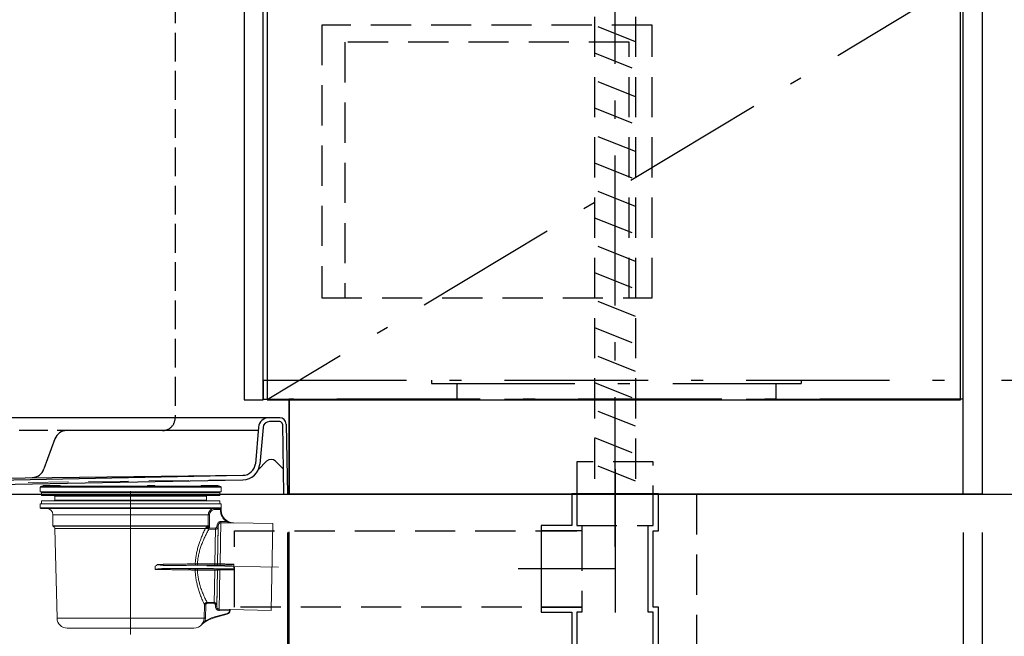
# Model space of a CAD drawing. Units: millimetres. Extents: x 131 to 6060, y -222 to 4490.
# Drawn here: x 2063 to 2835, y 681 to 1165 of the extents above; entities that cross this region are included whole.
import ezdxf

# ---------------------------------------------------------------- set-up
doc = ezdxf.new("R2010")
doc.units = ezdxf.units.MM
doc.header["$LTSCALE"] = 3.75
for name, pattern in [('DASHDOT', [50.5, 30, -9, 2.5, -9]), ('DOT', [8, 6, -2]), ('HIDDEN', [12.6, 8.4, -4.2])]:
    doc.linetypes.add(name, pattern=pattern)
doc.layers.get('0').update_dxf_attribs({"lineweight": 9})
for name, color, linetype, lineweight in [('FP', 94, 'Continuous', 9), ('GA', 134, 'Continuous', 9), ('NS', 6, 'Continuous', 9), ('チーズ', 7, 'Continuous', 9), ('トラップ', 7, 'Continuous', 9), ('メイン', 7, 'Continuous', 9), ('排水管', 7, 'Continuous', 9), ('洗濯機パン', 4, 'Continuous', 9), ('食器側板', 250, 'Continuous', 9), ('食器棚板', 171, 'Continuous', 9), ('ＫＫ', 251, 'Continuous', 9), ('ＳＫ', 54, 'Continuous', 9), ('ＴＢ', 212, 'Continuous', 9)]:
    doc.layers.add(name, color=color, linetype=linetype, lineweight=lineweight)
doc.styles.get("Standard").update_dxf_attribs({"font": 'txt', "bigfont": 'bigfont'})
doc.styles.add('ＭＳ ゴシック', font='txt')
doc.dimstyles.get("Standard").update_dxf_attribs({"dimtxt": 0.18, "dimasz": 0.18, "dimexe": 0.18, "dimexo": 0.0625, "dimgap": 0.09, "dimtad": 0, "dimtih": 1, "dimtoh": 1, "dimdec": 4, "dimzin": 0, "dimdsep": 46, "dimtxsty": 'Standard', "dimcen": 0.09, "dimadec": 0, "dimazin": 0, "dimtfac": 1, "dimtdec": 4, "dimtofl": 0, "dimtmove": 0, "dimatfit": 3, "dimfxl": 1, "dimtolj": 1, "dimtzin": 0, "dimarcsym": 0})

# ---------------------------------------------------------------- blocks, each defined once
blk = doc.blocks.new('_DOT')
at = {"color": 0}
blk.add_line((-0.5, 0), (-1, 0), dxfattribs=at)
at = {"color": 0, "const_width": 0.5}
blk.add_lwpolyline([(-0.25, 0, 1), (0.25, 0, 1)], format="xyb", close=True, dxfattribs=at)
blk = doc.blocks.new('Dim4')
at = {"layer": 'ＴＢ', "color": 212, "linetype": 'Continuous', "lineweight": 30}
for p, q in [((2832.52, 1642.73), (3091.15, 1642.73)), ((3061.15, 1642.73), (3061.15, 792.73)), ((2847.52, 792.73), (3091.15, 792.73))]:
    blk.add_line(p, q, dxfattribs=at)
at = {"layer": 'ＴＢ', "color": 212, "linetype": 'Continuous', "lineweight": 30, "xscale": 9, "yscale": 9, "zscale": 9}
for p, rotation in [((3061.15, 1642.73), 89.99999999999959), ((3061.15, 792.73), 269.9999999999998)]:
    blk.add_blockref('_DOT', p, dxfattribs=dict(at, rotation=rotation))
at = {"layer": 'ＴＢ', "color": 212, "linetype": 'Continuous', "lineweight": 9, "insert": (3061.15, 1217.73), "char_height": 60, "width": 771.4286, "attachment_point": 8, "rotation": 90, "style": 'ＭＳ ゴシック'}
blk.add_mtext('850', dxfattribs=at)
blk = doc.blocks.new('Dim6')
at = {"layer": '食器側板', "color": 250, "linetype": 'Continuous', "lineweight": 30}
for p, q in [((2931.15, 912.23), (2931.15, 762.73)), ((2832.52, 882.23), (2961.15, 882.23)), ((2847.52, 792.73), (2961.15, 792.73))]:
    blk.add_line(p, q, dxfattribs=at)
at = {"layer": '食器側板', "color": 250, "linetype": 'Continuous', "lineweight": 30, "xscale": 9, "yscale": 9, "zscale": 9}
for p, rotation in [((2931.15, 882.23), 269.9999999999998), ((2931.15, 792.73), 89.99999999999949)]:
    blk.add_blockref('_DOT', p, dxfattribs=dict(at, rotation=rotation))
at = {"layer": '食器側板', "color": 250, "linetype": 'Continuous', "lineweight": 9, "insert": (2931.15, 837.48), "char_height": 60, "width": 485.7143, "attachment_point": 8, "rotation": 90, "style": 'ＭＳ ゴシック'}
blk.add_mtext('90', dxfattribs=at)
blk = doc.blocks.new('Dim7')
at = {"layer": '食器側板', "color": 250, "linetype": 'Continuous', "lineweight": 30}
for p, q in [((2832.52, 1478.73), (2961.15, 1478.73)), ((2931.15, 1478.73), (2931.15, 882.23)), ((2832.52, 882.23), (2961.15, 882.23))]:
    blk.add_line(p, q, dxfattribs=at)
at = {"layer": '食器側板', "color": 250, "linetype": 'Continuous', "lineweight": 30, "xscale": 9, "yscale": 9, "zscale": 9}
for p, rotation in [((2931.15, 1478.73), 89.99999999999959), ((2931.15, 882.23), 269.9999999999998)]:
    blk.add_blockref('_DOT', p, dxfattribs=dict(at, rotation=rotation))
at = {"layer": '食器側板', "color": 250, "linetype": 'Continuous', "lineweight": 9, "insert": (2931.15, 1180.48), "char_height": 60, "width": 771.4286, "attachment_point": 8, "rotation": 90, "style": 'ＭＳ ゴシック'}
blk.add_mtext('596', dxfattribs=at)
blk = doc.blocks.new('Dim22')
at = {"layer": 'メイン', "color": 7, "linetype": 'Continuous', "lineweight": 30}
for p, q in [((2802.52, 762.73), (2802.52, 530)), ((2817.52, 762.73), (2817.52, 530)), ((2891.15, 560), (2772.52, 560))]:
    blk.add_line(p, q, dxfattribs=at)
at = {"layer": 'メイン', "color": 7, "linetype": 'Continuous', "lineweight": 30, "xscale": 9, "yscale": 9, "zscale": 9}
for p, rotation in [((2802.52, 560), 359.9999999999996), ((2817.52, 560), 179.9999999999998)]:
    blk.add_blockref('_DOT', p, dxfattribs=dict(at, rotation=rotation))
at = {"layer": 'メイン', "color": 7, "linetype": 'Continuous', "lineweight": 9, "insert": (2831.15, 560), "char_height": 60, "width": 442.8571, "attachment_point": 7, "style": 'ＭＳ ゴシック'}
blk.add_mtext('15', dxfattribs=at)
blk = doc.blocks.new('Dim30')
at = {"layer": 'メイン', "color": 7, "linetype": 'Continuous', "lineweight": 30}
for p, q in [((2273.52, 763.23), (2273.52, 530)), ((2802.52, 762.73), (2802.52, 530)), ((2802.52, 560), (2273.52, 560))]:
    blk.add_line(p, q, dxfattribs=at)
at = {"layer": 'メイン', "color": 7, "linetype": 'Continuous', "lineweight": 30, "xscale": 9, "yscale": 9, "zscale": 9}
for p, rotation in [((2273.52, 560), 179.9999999999998), ((2802.52, 560), 359.9999999999997)]:
    blk.add_blockref('_DOT', p, dxfattribs=dict(at, rotation=rotation))
at = {"layer": 'メイン', "color": 7, "linetype": 'Continuous', "lineweight": 9, "insert": (2538.02, 560), "char_height": 60, "width": 757.1429, "attachment_point": 8, "style": 'ＭＳ ゴシック'}
blk.add_mtext('529', dxfattribs=at)
blk = doc.blocks.new('Dim31')
at = {"layer": '洗濯機パン', "color": 4, "linetype": 'Continuous', "lineweight": 30}
for p, q in [((1632.52, 762.73), (1632.52, 530)), ((2272.52, 762.73), (2272.52, 530)), ((1632.52, 560), (2272.52, 560))]:
    blk.add_line(p, q, dxfattribs=at)
at = {"layer": '洗濯機パン', "color": 4, "linetype": 'Continuous', "lineweight": 30, "xscale": 9, "yscale": 9, "zscale": 9}
for p, rotation in [((1632.52, 560), 179.9999999999998), ((2272.52, 560), 359.9999999999997)]:
    blk.add_blockref('_DOT', p, dxfattribs=dict(at, rotation=rotation))
at = {"layer": '洗濯機パン', "color": 4, "linetype": 'Continuous', "lineweight": 9, "insert": (1952.52, 560), "char_height": 60, "width": 757.1429, "attachment_point": 8, "style": 'ＭＳ ゴシック'}
blk.add_mtext('640', dxfattribs=at)
blk = doc.blocks.new('Dim34')
at = {"layer": 'メイン', "color": 7, "linetype": 'Continuous', "lineweight": 30}
for p, q in [((2272.52, 762.73), (2272.52, 530)), ((2273.52, 763.23), (2273.52, 530)), ((2242.52, 560), (2303.52, 560))]:
    blk.add_line(p, q, dxfattribs=at)
at = {"layer": 'メイン', "color": 7, "linetype": 'Continuous', "lineweight": 30, "xscale": 9, "yscale": 9, "zscale": 9}
for p, rotation in [((2272.52, 560), 359.9999999999996), ((2273.52, 560), 179.9999999999998)]:
    blk.add_blockref('_DOT', p, dxfattribs=dict(at, rotation=rotation))
at = {"layer": 'メイン', "color": 7, "linetype": 'Continuous', "lineweight": 9, "insert": (2285.15, 520), "char_height": 60, "width": 71.4286, "attachment_point": 3, "style": 'ＭＳ ゴシック'}
blk.add_mtext('1', dxfattribs=at)
blk = doc.blocks.new('Dim45')
at = {"layer": '食器側板', "color": 250, "linetype": 'Continuous', "lineweight": 30}
for p, q in [((1617.52, 762.73), (1617.52, 380)), ((2817.52, 762.73), (2817.52, 380)), ((2817.52, 410), (1617.52, 410))]:
    blk.add_line(p, q, dxfattribs=at)
at = {"layer": '食器側板', "color": 250, "linetype": 'Continuous', "lineweight": 30, "xscale": 9, "yscale": 9, "zscale": 9}
for p, rotation in [((1617.52, 410), 179.9999999999998), ((2817.52, 410), 359.9999999999997)]:
    blk.add_blockref('_DOT', p, dxfattribs=dict(at, rotation=rotation))
at = {"layer": '食器側板', "color": 250, "linetype": 'Continuous', "lineweight": 9, "insert": (2217.52, 410), "char_height": 60, "width": 1014.2857, "attachment_point": 8, "style": 'ＭＳ ゴシック'}
blk.add_mtext('1200', dxfattribs=at)
blk = doc.blocks.new('*G93')
at = {"layer": 'FP', "color": 94, "linetype": 'HIDDEN', "lineweight": 30}
for p, q in [((2558.52, 1160.73), (2299.52, 1160.73)), ((2299.52, 1160.73), (2299.52, 946.73)), ((2558.52, 946.73), (2558.52, 1160.73)), ((2540.52, 1147.23), (2317.52, 1147.23)), ((2317.52, 1147.23), (2317.52, 946.73)), ((2540.52, 946.73), (2540.52, 1147.23)), ((2299.52, 946.73), (2558.52, 946.73))]:
    blk.add_line(p, q, dxfattribs=at)
blk = doc.blocks.new('*G97')
at = {"layer": 'メイン', "color": 7, "linetype": 'DOT', "lineweight": 30}
for p, q in [((1696.52, 1674.73), (2174.52, 1674.73)), ((1686.52, 852.73), (1686.52, 1664.73)), ((2184.52, 1664.73), (2184.52, 852.73)), ((2174.52, 842.73), (1696.52, 842.73))]:
    blk.add_line(p, q, dxfattribs=at)
for centre, start, end in [((1696.52, 1664.73), 90, 180), ((2174.52, 1664.73), 0, 90), ((1696.52, 852.73), 180, 270), ((2174.52, 852.73), 270, 0)]:
    blk.add_arc(centre, 10, start, end, dxfattribs=at)
blk = doc.blocks.new('*G64')
at = {"layer": '洗濯機パン', "color": 4, "linetype": 'DASHDOT', "lineweight": 9}
for p, q in [((1952.518, 885.247), (1952.518, 771.597)), ((1755.518, 867.585), (1755.518, 774.251))]:
    blk.add_line(p, q, dxfattribs=at)
at = {"layer": '洗濯機パン', "color": 4, "linetype": 'Continuous', "lineweight": 30}
for p, q in [((1638.479, 852.729), (1952.518, 852.729)), ((1638.479, 849.729), (1646.685, 849.729)), ((2266.557, 852.729), (1952.518, 852.729)), ((2266.557, 849.729), (2258.35, 849.729)), ((1633.479, 847.817), (1632.518, 792.729)), ((1636.479, 847.764), (1635.518, 792.729)), ((1651.666, 845.165), (1654.315, 814.893)), ((1655.157, 845.427), (1657.801, 815.198)), ((1655.393, 842.729), (1805.516, 842.729)), ((2249.643, 842.729), (2099.52, 842.729)), ((2249.879, 845.427), (2247.37, 816.749)), ((2253.369, 845.165), (2250.852, 816.394)), ((2268.557, 847.764), (2269.517, 792.729)), ((2271.556, 847.817), (2272.518, 792.729)), ((1814.913, 836.15), (1824.653, 809.388)), ((2090.123, 836.15), (2081.544, 812.579)), ((1641.74, 818.602), (1635.867, 812.729)), ((1654.683, 812.729), (1648.811, 818.602)), ((2249.731, 812.108), (2256.225, 818.602)), ((2263.296, 818.602), (2269.168, 812.729)), ((1681.105, 803.211), (1665.807, 806.263)), ((1827.518, 802.729), (2237.527, 807.621)), ((1830.46, 799.786), (2237.527, 807.621)), ((1832.979, 796.334), (2237.595, 804.122)), ((1678.409, 800.18), (1665.122, 802.83)), ((1680.018, 798.218), (1680.018, 792.729)), ((1682.234, 802.729), (1827.518, 802.729)), ((1683.518, 800.269), (1683.518, 793.729)), ((1827.518, 799.765), (1827.518, 793.729)), ((1686.518, 790.729), (1824.518, 790.729)), ((1696.018, 790.729), (1696.018, 787.729)), ((1815.018, 790.729), (1815.018, 787.729)), ((1831.018, 795.098), (1831.018, 792.729)), ((1685.018, 787.729), (1826.018, 787.729))]:
    blk.add_line(p, q, dxfattribs=at)
at = {"layer": '洗濯機パン', "color": 4, "linetype": 'HIDDEN', "lineweight": 9}
blk.add_line((1832.994, 799.295), (2237.569, 804.122), dxfattribs=at)
at = {"layer": '洗濯機パン', "color": 4, "linetype": 'HIDDEN', "lineweight": 30}
blk.add_line((1831.018, 797.295), (1831.018, 794.334), dxfattribs=at)
at = {"layer": '洗濯機パン', "color": 4, "linetype": 'Continuous', "lineweight": 30}
for centre, radius, start, end in [((1638.479, 847.729), 5, 90, 179), ((1638.479, 847.729), 2, 90, 179), ((1646.685, 844.729), 5, 5, 90), ((1647.187, 844.729), 8, 5, 90), ((2257.848, 844.729), 8, 90, 175), ((2258.35, 844.729), 5, 90, 175), ((2266.557, 847.729), 5, 1, 90), ((2266.557, 847.729), 2, 1, 90), ((2099.52, 832.729), 10, 90, 160), ((1645.275, 815.066), 5, 45, 135), ((2259.76, 815.066), 5, 45, 135), ((1667.763, 816.069), 13.5, 185, 258.717771), ((1667.763, 816.069), 10, 185, 258.717771), ((2072.147, 815.999), 10, 270.6, 340), ((2237.408, 817.621), 10, 270.683585, 355), ((2237.408, 817.621), 13.5, 270.683585, 355), ((1834.05, 812.808), 10, 200, 270.683585), ((1678.018, 798.218), 2, 0, 78.717771), ((1680.518, 800.269), 3, 0, 78.717771), ((1830.518, 799.765), 3, 90.683585, 180), ((1830.518, 796.787), 3, 91.102709, 180), ((1833.018, 794.334), 2, 91.102709, 180), ((1685.018, 792.729), 5, 180, 270), ((1686.518, 793.729), 3, 180, 270), ((1824.518, 793.729), 3, 270, 0), ((1826.018, 792.729), 5, 270, 0)]:
    blk.add_arc(centre, radius, start, end, dxfattribs=at)
at = {"layer": '洗濯機パン', "color": 4, "linetype": 'HIDDEN', "lineweight": 30}
blk.add_arc((1833.018, 797.295), 2, 90.683585, 180, dxfattribs=at)
at = {"layer": '洗濯機パン', "color": 4, "linetype": 'Continuous', "lineweight": 30}
dim = blk.add_linear_dim(base=(2272.518, 560), p1=(1632.518, 792.729), p2=(2272.518, 792.729), dimstyle='Standard', override={"dimscale": 1, "dimtxt": 60, "dimasz": 9, "dimexe": 30, "dimexo": 30, "dimgap": 0, "dimtad": 1, "dimtih": 0, "dimtoh": 0, "dimdec": 2, "dimzin": 8, "dimtxsty": 'ＭＳ ゴシック', "dimblk1": 'DOT', "dimblk2": 'DOT', "dimsah": 1, "dimse1": 0, "dimse2": 0, "dimtix": 0, "dimtofl": 1, "dimtmove": 1, "dimatfit": 2, "dimtzin": 8}, dxfattribs=at)
dim.commit()
dim.dimension.update_dxf_attribs({"geometry": 'Dim31', "text_midpoint": (1952.518, 560), "dimtype": 160, "text_rotation": 360})

msp = doc.modelspace()

# ---------------------------------------------------------------- linework, layer by layer
at = {"layer": 'GA', "color": 134, "linetype": 'Continuous', "lineweight": 30}
for p, q in [((2802.518, 792.729), (2802.518, 1618.729)), ((2817.518, 1618.729), (2817.518, 792.729)), ((2817.518, 792.729), (2802.518, 792.729))]:
    msp.add_line(p, q, dxfattribs=at)
at = {"layer": 'NS', "color": 6, "linetype": 'Continuous', "lineweight": 30}
for p, q in [((2238.518, 1745.729), (2238.518, 866.729)), ((2253.518, 866.729), (2253.518, 1745.729)), ((2238.518, 866.729), (2253.518, 866.729))]:
    msp.add_line(p, q, dxfattribs=at)
at = {"layer": 'チーズ', "color": 7, "linetype": 'DASHDOT', "lineweight": 30}
for p, q in [((2529.518, 812.477), (2529.518, 655.893)), ((2529.518, 734.185), (2453.518, 734.185))]:
    msp.add_line(p, q, dxfattribs=at)
at = {"layer": 'チーズ', "color": 7, "linetype": 'Continuous', "lineweight": 30}
for p, q in [((2563.518, 793.185), (2495.518, 793.185)), ((2495.518, 793.185), (2495.518, 768.185)), ((2499.518, 793.185), (2499.518, 768.185)), ((2559.518, 768.185), (2559.518, 793.185)), ((2563.518, 764.185), (2563.518, 793.185)), ((2495.518, 768.185), (2471.518, 768.185)), ((2471.518, 768.185), (2471.518, 700.185)), ((2499.518, 768.185), (2503.518, 768.185)), ((2503.518, 768.185), (2503.518, 764.185)), ((2555.518, 700.185), (2555.518, 768.185)), ((2555.518, 768.185), (2559.518, 768.185)), ((2503.518, 764.185), (2471.518, 764.185)), ((2495.518, 764.185), (2499.518, 764.185)), ((2559.518, 704.185), (2559.518, 764.185)), ((2559.518, 764.185), (2563.518, 764.185)), ((2471.518, 704.185), (2503.518, 704.185)), ((2499.518, 704.185), (2495.518, 704.185)), ((2503.518, 704.185), (2503.518, 700.185)), ((2563.518, 704.185), (2559.518, 704.185)), ((2563.518, 675.185), (2563.518, 704.185)), ((2471.518, 700.185), (2495.518, 700.185)), ((2495.518, 700.185), (2495.518, 675.185)), ((2503.518, 700.185), (2499.518, 700.185)), ((2499.518, 700.185), (2499.518, 675.185)), ((2559.518, 700.185), (2555.518, 700.185)), ((2559.518, 675.185), (2559.518, 700.185))]:
    msp.add_line(p, q, dxfattribs=at)
at = {"layer": 'トラップ', "color": 7, "linetype": 'DASHDOT', "lineweight": 9}
for p, q in [((2149.518, 682.729), (2149.518, 819.913)), ((2265.517, 735.633), (2209.315, 736.713))]:
    msp.add_line(p, q, dxfattribs=at)
at = {"layer": 'トラップ', "color": 7, "linetype": 'Continuous', "lineweight": 9}
for p, q in [((2078.579, 798.247), (2078.518, 794.729)), ((2078.579, 798.247), (2220.456, 798.247)), ((2078.579, 798.247), (2220.456, 798.247)), ((2210.303, 799.229), (2079.518, 799.229)), ((2080.95, 799.729), (2094.146, 799.729)), ((2080.95, 799.729), (2080.95, 799.229)), ((2081.737, 799.729), (2081.737, 799.229)), ((2093.933, 799.729), (2093.933, 799.229)), ((2094.146, 799.729), (2094.146, 799.229)), ((2162.777, 799.229), (2162.865, 799.729)), ((2162.865, 799.729), (2168.553, 799.729)), ((2162.9, 799.229), (2162.966, 799.729)), ((2167.764, 799.229), (2167.83, 799.729)), ((2168.641, 799.229), (2168.553, 799.729)), ((2204.889, 799.729), (2218.085, 799.729)), ((2204.89, 799.229), (2204.89, 799.729)), ((2205.103, 799.229), (2205.103, 799.729)), ((2219.457, 799.229), (2210.455, 799.229)), ((2217.298, 799.229), (2217.298, 799.729)), ((2218.085, 799.229), (2218.085, 799.729)), ((2220.456, 798.247), (2220.518, 794.729)), ((2220.518, 794.729), (2078.518, 794.729)), ((2079.518, 791.729), (2079.518, 794.729)), ((2079.518, 794.229), (2219.518, 794.229)), ((2079.518, 791.729), (2219.518, 791.729)), ((2090.018, 791.229), (2209.018, 791.229)), ((2090.018, 788.229), (2090.018, 791.229)), ((2090.018, 788.229), (2209.018, 788.229)), ((2209.018, 788.229), (2209.018, 791.229)), ((2219.518, 791.729), (2219.518, 794.729)), ((2220.518, 785.229), (2078.518, 785.229)), ((2078.518, 785.229), (2078.518, 782.229)), ((2220.473, 782.229), (2078.518, 782.229)), ((2219.973, 781.729), (2079.019, 781.729)), ((2079.518, 787.729), (2219.518, 787.729)), ((2079.518, 785.229), (2079.518, 787.729)), ((2215.47, 781.729), (2215.47, 780.729)), ((2215.47, 780.729), (2220.518, 780.729)), ((2219.518, 785.229), (2219.518, 787.729)), ((2220.018, 780.729), (2220.011, 781.396)), ((2220.018, 780.302), (2220.018, 780.729)), ((2220.018, 780.302), (2220.518, 780.302)), ((2220.518, 780.297), (2220.518, 785.229)), ((2220.775, 778.06), (2220.518, 780.309)), ((2088.518, 776.729), (2211.467, 776.729)), ((2088.518, 776.729), (2088.518, 768.093)), ((2210.468, 776.729), (2210.468, 768.093)), ((2211.467, 776.729), (2211.467, 766.618)), ((2221.532, 775.926), (2220.775, 778.06)), ((2222.749, 774.017), (2221.532, 775.926)), ((2224.365, 772.431), (2222.749, 774.017)), ((2226.296, 771.248), (2224.365, 772.431)), ((2088.518, 768.093), (2210.468, 768.093)), ((2088.827, 767.63), (2210.157, 767.63)), ((2090.065, 765.831), (2208.153, 765.831)), ((2090.065, 765.831), (2091.823, 695.529)), ((2210.338, 766.596), (2209.721, 765.814)), ((2210.338, 766.596), (2209.758, 767.41)), ((2210.936, 766.382), (2210.917, 765.386)), ((2216.179, 765.285), (2210.917, 765.386)), ((2216.198, 766.281), (2210.936, 766.382)), ((2215.658, 738.158), (2216.198, 766.281)), ((2217.215, 767.212), (2218.212, 767.141)), ((2217.316, 768.625), (2218.313, 768.553)), ((2217.656, 738.174), (2218.212, 767.141)), ((2218.313, 768.553), (2217.73, 738.15)), ((2220.366, 771.417), (2219.726, 738.076)), ((2230.326, 770.229), (2220.347, 770.42)), ((2225.063, 771.327), (2220.366, 771.417)), ((2225.063, 771.327), (2225.323, 771.754)), ((2261.171, 769.723), (2230.326, 770.315)), ((2230.326, 770.315), (2230.326, 770.229)), ((2259.865, 701.736), (2261.171, 769.723)), ((2168.805, 733.738), (2168.805, 736.497)), ((2179.179, 736.827), (2227.82, 737.122)), ((2201.915, 737.213), (2201.914, 738.167)), ((2215.659, 737.213), (2215.658, 738.158)), ((2219.727, 737.122), (2219.726, 738.076)), ((2230.518, 733.421), (2230.518, 736.305)), ((2215.058, 706.902), (2215.566, 733.357)), ((2217.038, 705.965), (2217.562, 733.248)), ((2217.636, 733.273), (2217.084, 704.55)), ((2219.026, 701.609), (2219.637, 733.427)), ((2207.16, 695.529), (2207.424, 706.06)), ((2208.423, 706.035), (2207.424, 706.06)), ((2208.159, 695.504), (2208.423, 706.035)), ((2209.439, 707.01), (2209.458, 708.006)), ((2209.439, 707.01), (2215.058, 706.902)), ((2209.458, 708.006), (2215.077, 707.898)), ((2216.038, 705.932), (2217.038, 705.965)), ((2216.085, 704.517), (2217.084, 704.55)), ((2091.823, 695.529), (2207.16, 695.529)), ((2208.159, 695.504), (2207.16, 695.529)), ((2216.381, 696.89), (2225.165, 699.243)), ((2216.381, 696.89), (2216.51, 696.407)), ((2216.51, 696.407), (2225.294, 698.76)), ((2219.026, 701.609), (2227.01, 701.456)), ((2219.045, 702.606), (2227.008, 702.453)), ((2225.165, 699.243), (2225.294, 698.76)), ((2227.01, 701.456), (2227.508, 701.415)), ((2227.518, 702.382), (2227.518, 701.658)), ((2259.865, 701.736), (2227.518, 702.357)), ((2099.82, 687.729), (2199.215, 687.729)), ((2207.76, 693.071), (2208.031, 692.651))]:
    msp.add_line(p, q, dxfattribs=at)
at = {"layer": 'トラップ', "color": 7, "linetype": 'HIDDEN', "lineweight": 30}
msp.add_line((2593.518, 792.729), (2593.518, 672.729), dxfattribs=at)
at = {"layer": 'トラップ', "color": 7, "linetype": 'Continuous', "lineweight": 9}
for points in [[(2215.47, 781.729), (2214.759, 781.679), (2213.939, 781.489), (2213.081, 781.122), (2212.269, 780.571), (2211.574, 779.864), (2211.043, 779.056), (2210.694, 778.216), (2210.516, 777.419), (2210.468, 776.729)], [(2215.47, 780.729), (2214.901, 780.689), (2214.245, 780.537), (2213.559, 780.244), (2212.909, 779.803), (2212.352, 779.237), (2211.927, 778.591), (2211.648, 777.918), (2211.506, 777.281), (2211.467, 776.729)], [(2219.973, 781.729), (2220.223, 781.796), (2220.406, 781.979), (2220.473, 782.229)], [(2220.011, 781.396), (2220, 781.517), (2219.995, 781.613), (2219.988, 781.68), (2219.973, 781.729)], [(2220.018, 781.396), (2220.255, 781.438), (2220.445, 781.56)], [(2225.063, 771.327), (2224.486, 771.705), (2223.935, 772.12), (2223.411, 772.57), (2222.9, 773.073), (2222.425, 773.61), (2221.987, 774.178), (2221.586, 774.781), (2221.226, 775.41), (2220.911, 776.063), (2220.641, 776.738), (2220.418, 777.431), (2220.243, 778.138), (2220.118, 778.854), (2220.043, 779.577), (2220.018, 780.302)], [(2220.445, 781.56), (2220.496, 781.639), (2220.518, 781.729)], [(2220.504, 781.729), (2220.5, 781.911), (2220.495, 782.055), (2220.488, 782.156), (2220.481, 782.212), (2220.473, 782.229)], [(2225.323, 771.754), (2224.508, 772.307), (2223.75, 772.938), (2223.264, 773.417), (2222.811, 773.928), (2222.395, 774.468), (2222.012, 775.042), (2221.67, 775.641), (2221.37, 776.261), (2221.112, 776.904), (2220.9, 777.563), (2220.733, 778.236), (2220.614, 778.918), (2220.542, 779.606), (2220.518, 780.297)], [(2208.153, 765.831), (2207.722, 764.947), (2207.298, 764.059), (2206.921, 763.253), (2206.552, 762.443), (2206.19, 761.63), (2205.858, 760.865), (2205.532, 760.097), (2205.214, 759.327), (2204.902, 758.553), (2204.552, 757.655), (2204.212, 756.753), (2203.883, 755.847), (2203.564, 754.937), (2203.298, 754.146), (2203.041, 753.352), (2202.793, 752.556), (2202.555, 751.756), (2202.326, 750.954), (2202.1, 750.123), (2201.885, 749.29), (2201.681, 748.453), (2201.489, 747.614), (2201.308, 746.772), (2201.138, 745.925), (2200.981, 745.074), (2200.836, 744.222), (2200.703, 743.368), (2200.584, 742.511), (2200.478, 741.657), (2200.386, 740.802), (2200.306, 739.945), (2200.24, 739.088), (2200.188, 738.229)], [(2210.917, 765.386), (2210.529, 764.693), (2210.152, 764.008), (2209.779, 763.32), (2209.413, 762.629), (2209.052, 761.936), (2208.697, 761.24), (2208.35, 760.544), (2208.009, 759.844), (2207.674, 759.142), (2207.346, 758.436), (2206.957, 757.576), (2206.579, 756.711), (2206.211, 755.842), (2205.855, 754.968), (2205.549, 754.187), (2205.252, 753.403), (2204.965, 752.614), (2204.689, 751.822), (2204.423, 751.027), (2204.158, 750.194), (2203.906, 749.357), (2203.666, 748.516), (2203.439, 747.671), (2203.226, 746.824), (2203.026, 745.968), (2202.84, 745.109), (2202.669, 744.246), (2202.513, 743.381), (2202.373, 742.514), (2202.249, 741.648), (2202.141, 740.78), (2202.049, 739.91), (2201.973, 739.039), (2201.914, 738.167)], [(2208.153, 765.831), (2208.461, 766.318), (2208.786, 766.691), (2209.093, 766.969), (2209.363, 767.171), (2209.586, 767.314), (2209.758, 767.41)], [(2208.153, 765.831), (2208.459, 765.839), (2208.777, 765.838), (2209.075, 765.833), (2209.337, 765.826), (2209.554, 765.819), (2209.721, 765.814)], [(2209.721, 765.814), (2209.479, 766.094), (2209.355, 766.442), (2209.366, 766.813), (2209.509, 767.151), (2209.758, 767.41)], [(2210.917, 765.385), (2210.497, 765.439), (2210.091, 765.583), (2209.721, 765.814)], [(2209.758, 767.41), (2209.955, 767.534), (2210.157, 767.63)], [(2210.467, 768.093), (2210.429, 767.901), (2210.32, 767.739), (2210.158, 767.631)], [(2210.158, 767.631), (2210.192, 767.612), (2210.294, 767.554), (2210.467, 767.452), (2210.704, 767.3), (2210.982, 767.098), (2211.249, 766.865), (2211.467, 766.618)], [(2210.339, 766.595), (2210.522, 766.699), (2210.71, 766.759), (2210.892, 766.781), (2211.061, 766.771), (2211.215, 766.736), (2211.35, 766.683), (2211.467, 766.618)], [(2210.936, 766.382), (2210.725, 766.408), (2210.523, 766.48), (2210.339, 766.595)], [(2210.468, 768.092), (2210.504, 768.056), (2210.597, 767.959), (2210.748, 767.792), (2210.944, 767.551), (2211.155, 767.248), (2211.337, 766.924), (2211.467, 766.618)], [(2218.212, 767.141), (2218.079, 766.552), (2217.774, 766.028), (2217.323, 765.617), (2216.77, 765.362), (2216.179, 765.285)], [(2217.215, 767.212), (2217.149, 766.919), (2216.997, 766.655), (2216.771, 766.449), (2216.495, 766.32), (2216.198, 766.281)], [(2217.316, 768.625), (2217.265, 767.918), (2217.215, 767.212)], [(2220.366, 771.417), (2219.969, 771.399), (2219.54, 771.318), (2219.084, 771.156), (2218.626, 770.901), (2218.201, 770.551), (2217.838, 770.117), (2217.563, 769.623), (2217.392, 769.117), (2217.316, 768.625)], [(2218.313, 768.553), (2218.263, 767.847), (2218.212, 767.141)], [(2220.347, 770.42), (2220.082, 770.408), (2219.796, 770.353), (2219.492, 770.245), (2219.187, 770.075), (2218.904, 769.841), (2218.662, 769.551), (2218.478, 769.221), (2218.364, 768.882), (2218.313, 768.553)], [(2230.326, 770.229), (2229.339, 770.294), (2228.442, 770.406), (2227.631, 770.551), (2226.894, 770.722), (2226.222, 770.912), (2225.612, 771.116), (2225.063, 771.327)], [(2230.326, 770.228), (2229.5, 770.3), (2228.739, 770.424), (2228.042, 770.588), (2227.403, 770.783), (2226.815, 771.003), (2226.273, 771.242), (2225.775, 771.494), (2225.323, 771.754)], [(2230.326, 770.315), (2228.443, 770.531), (2226.296, 771.248)], [(2168.805, 736.497), (2169.278, 736.583), (2169.755, 736.842), (2170.211, 737.252), (2170.641, 737.784)], [(2168.805, 734.079), (2169.487, 734.087), (2170.169, 734.114), (2170.85, 734.155), (2171.622, 734.213), (2172.394, 734.278), (2173.165, 734.346), (2174.034, 734.42), (2174.903, 734.487), (2175.773, 734.547), (2176.724, 734.598), (2177.675, 734.63), (2178.627, 734.638)], [(2200.151, 733.279), (2199.217, 733.306), (2198.282, 733.332), (2197.348, 733.356), (2196.414, 733.379), (2195.48, 733.4), (2194.548, 733.421), (2193.617, 733.44), (2192.686, 733.459), (2191.755, 733.476), (2190.823, 733.493), (2189.892, 733.509), (2188.978, 733.524), (2188.065, 733.539), (2187.151, 733.553), (2186.238, 733.566), (2185.324, 733.579), (2184.41, 733.591), (2183.497, 733.603), (2182.612, 733.614), (2181.728, 733.624), (2180.843, 733.635), (2179.959, 733.644), (2179.074, 733.654), (2178.19, 733.663), (2177.305, 733.671), (2176.421, 733.68), (2175.469, 733.688), (2174.517, 733.696), (2173.565, 733.704), (2172.613, 733.712), (2171.661, 733.719), (2170.709, 733.726), (2169.757, 733.732), (2168.805, 733.738)], [(2179.179, 736.827), (2178.525, 736.831), (2177.928, 736.846), (2177.384, 736.869), (2176.888, 736.896), (2176.436, 736.926), (2176.024, 736.956), (2175.646, 736.987), (2175.298, 737.018), (2174.976, 737.049), (2174.675, 737.079), (2174.391, 737.109), (2174.122, 737.138), (2173.868, 737.167), (2173.629, 737.195), (2173.404, 737.222), (2173.193, 737.248), (2172.995, 737.274), (2172.811, 737.298), (2172.64, 737.321), (2172.48, 737.343), (2172.333, 737.364), (2172.196, 737.384), (2172.07, 737.402), (2171.954, 737.42), (2171.848, 737.437), (2171.751, 737.452), (2171.663, 737.467), (2171.583, 737.48), (2171.511, 737.493), (2171.445, 737.504), (2171.387, 737.515), (2171.335, 737.524), (2171.289, 737.533), (2171.248, 737.541), (2171.213, 737.548), (2171.181, 737.554), (2171.154, 737.56), (2171.13, 737.565), (2171.11, 737.569), (2171.092, 737.573), (2171.076, 737.577), (2171.05, 737.583), (2171.026, 737.588), (2171.003, 737.594), (2170.975, 737.6), (2170.959, 737.604), (2170.94, 737.609), (2170.919, 737.615), (2170.894, 737.621), (2170.866, 737.629), (2170.834, 737.639), (2170.797, 737.651), (2170.756, 737.665), (2170.716, 737.682), (2170.68, 737.701), (2170.65, 737.724), (2170.633, 737.753), (2170.641, 737.784)], [(2170.641, 737.784), (2171.536, 737.79), (2172.431, 737.797), (2173.326, 737.804), (2174.221, 737.811), (2175.116, 737.818), (2176.011, 737.826), (2176.906, 737.835), (2177.801, 737.843), (2178.751, 737.853), (2179.701, 737.862), (2180.651, 737.873), (2181.6, 737.883), (2182.55, 737.895), (2183.5, 737.906), (2184.45, 737.919), (2185.309, 737.93), (2186.169, 737.942), (2187.028, 737.954), (2187.888, 737.967), (2188.748, 737.981), (2189.607, 737.995), (2190.467, 738.009), (2191.346, 738.025), (2192.226, 738.041), (2193.105, 738.058), (2193.985, 738.075), (2194.864, 738.094), (2195.743, 738.113), (2196.632, 738.134), (2197.521, 738.156), (2198.41, 738.179), (2199.299, 738.203), (2200.188, 738.229)], [(2201.014, 734.254), (2200.125, 734.279), (2199.236, 734.304), (2198.347, 734.326), (2197.458, 734.348), (2196.569, 734.368), (2195.69, 734.388), (2194.811, 734.406), (2193.931, 734.424), (2193.052, 734.44), (2192.173, 734.456), (2191.293, 734.472), (2190.434, 734.486), (2189.575, 734.5), (2188.715, 734.514), (2187.856, 734.527), (2186.996, 734.539), (2186.137, 734.551), (2185.277, 734.562), (2184.327, 734.575), (2183.376, 734.586), (2182.426, 734.597), (2181.475, 734.608), (2180.525, 734.619), (2179.574, 734.629), (2178.623, 734.638)], [(2178.627, 734.638), (2179.704, 734.631), (2180.782, 734.625), (2181.86, 734.618), (2182.938, 734.612), (2184.016, 734.605), (2185.094, 734.599), (2186.172, 734.592), (2187.25, 734.585), (2188.327, 734.579), (2189.405, 734.572), (2190.483, 734.566), (2191.561, 734.559), (2192.639, 734.553), (2193.717, 734.546), (2194.795, 734.539), (2195.893, 734.533), (2196.992, 734.526), (2198.091, 734.519), (2199.189, 734.513), (2200.288, 734.506), (2201.387, 734.499), (2202.486, 734.492), (2203.584, 734.486), (2204.683, 734.479), (2205.782, 734.472), (2206.88, 734.466), (2207.979, 734.459), (2209.078, 734.452), (2210.176, 734.446), (2211.275, 734.439), (2212.394, 734.432), (2213.514, 734.425), (2214.633, 734.418), (2215.753, 734.412), (2216.872, 734.405), (2217.992, 734.398), (2219.111, 734.391), (2220.231, 734.384), (2221.35, 734.377), (2222.469, 734.371), (2223.589, 734.364), (2224.708, 734.357), (2225.828, 734.35), (2226.947, 734.343), (2228.067, 734.336)], [(2179.176, 736.827), (2180.102, 736.836), (2181.029, 736.846), (2181.955, 736.857), (2182.882, 736.867), (2183.808, 736.878), (2184.735, 736.89), (2185.661, 736.902), (2186.639, 736.915), (2187.617, 736.929), (2188.596, 736.943), (2189.574, 736.958), (2190.552, 736.974), (2191.53, 736.991), (2192.39, 737.006), (2193.249, 737.022), (2194.109, 737.038), (2194.969, 737.055), (2195.828, 737.073), (2196.688, 737.092), (2197.56, 737.112), (2198.433, 737.133), (2199.305, 737.155), (2200.177, 737.179), (2201.05, 737.204)], [(2201.014, 734.254), (2200.69, 734.177), (2200.413, 733.967), (2200.224, 733.652), (2200.151, 733.279)], [(2200.188, 738.229), (2200.51, 738.215), (2200.929, 738.199), (2201.41, 738.182), (2201.914, 738.167)], [(2201.05, 737.204), (2200.717, 737.285), (2200.435, 737.509), (2200.249, 737.841), (2200.188, 738.229)], [(2201.884, 734.245), (2201.64, 734.245), (2201.398, 734.247), (2201.181, 734.25), (2201.014, 734.254)], [(2201.05, 737.204), (2201.211, 737.208), (2201.421, 737.21), (2201.663, 737.212), (2201.915, 737.213)], [(2201.884, 734.245), (2201.885, 734.125), (2201.886, 733.809), (2201.886, 733.366)], [(2215.564, 734.245), (2214.652, 734.245), (2213.739, 734.245), (2212.827, 734.245), (2211.915, 734.245), (2211.002, 734.245), (2210.09, 734.245), (2209.178, 734.245), (2208.266, 734.245), (2207.354, 734.245), (2206.442, 734.245), (2205.53, 734.245), (2204.619, 734.245), (2203.707, 734.245), (2202.795, 734.245), (2201.884, 734.245)], [(2201.914, 738.167), (2202.831, 738.166), (2203.747, 738.166), (2204.663, 738.165), (2205.58, 738.165), (2206.496, 738.164), (2207.412, 738.164), (2208.328, 738.163), (2209.245, 738.162), (2210.161, 738.162), (2211.077, 738.161), (2211.993, 738.161), (2212.91, 738.16), (2213.826, 738.16), (2214.742, 738.159), (2215.658, 738.158)], [(2201.915, 737.213), (2202.831, 737.213), (2203.748, 737.213), (2204.664, 737.213), (2205.581, 737.213), (2206.497, 737.213), (2207.413, 737.213), (2208.329, 737.213), (2209.246, 737.213), (2210.162, 737.213), (2211.078, 737.213), (2211.994, 737.213), (2212.911, 737.213), (2213.827, 737.213), (2214.743, 737.213), (2215.659, 737.213)], [(2216.563, 734.262), (2216.501, 734.256), (2216.352, 734.252), (2216.13, 734.248), (2215.856, 734.246), (2215.564, 734.245)], [(2215.564, 734.245), (2215.565, 734.124), (2215.566, 733.804), (2215.566, 733.357)], [(2215.658, 738.158), (2216.25, 738.154), (2216.797, 738.154), (2217.24, 738.158), (2217.535, 738.165), (2217.656, 738.174)], [(2215.659, 737.213), (2215.955, 737.212), (2216.229, 737.21), (2216.45, 737.206), (2216.597, 737.202), (2216.658, 737.196)], [(2216.637, 734.286), (2216.6, 734.274), (2216.563, 734.262)], [(2216.563, 734.262), (2216.948, 734.184), (2217.274, 733.964), (2217.489, 733.635), (2217.561, 733.248)], [(2219.635, 734.336), (2219.297, 734.336), (2218.942, 734.335), (2218.556, 734.333), (2218.157, 734.33), (2217.765, 734.325), (2217.401, 734.319), (2217.087, 734.312), (2216.848, 734.303), (2216.701, 734.295), (2216.637, 734.286)], [(2216.637, 734.286), (2217.023, 734.209), (2217.348, 733.988), (2217.564, 733.659), (2217.636, 733.273)], [(2216.658, 737.196), (2217.035, 737.271), (2217.356, 737.482), (2217.574, 737.799), (2217.656, 738.174)], [(2216.658, 737.196), (2216.694, 737.184), (2216.731, 737.172)], [(2216.731, 737.172), (2217.108, 737.246), (2217.429, 737.457), (2217.647, 737.774), (2217.73, 738.15)], [(2216.731, 737.172), (2216.795, 737.163), (2216.949, 737.155), (2217.204, 737.146), (2217.552, 737.138), (2217.969, 737.132), (2218.427, 737.127), (2218.894, 737.124), (2219.335, 737.122), (2219.727, 737.122)], [(2217.656, 738.174), (2217.693, 738.162), (2217.73, 738.15)], [(2217.73, 738.15), (2217.772, 738.134), (2217.874, 738.119), (2218.044, 738.104), (2218.276, 738.092), (2218.554, 738.083), (2218.859, 738.077), (2219.17, 738.075), (2219.465, 738.074), (2219.726, 738.076)], [(2219.635, 734.336), (2219.636, 734.212), (2219.636, 733.883), (2219.637, 733.427)], [(2228.067, 734.336), (2227.223, 734.336), (2226.38, 734.336), (2225.537, 734.336), (2224.693, 734.336), (2223.85, 734.336), (2223.007, 734.336), (2222.164, 734.336), (2221.321, 734.336), (2220.478, 734.336), (2219.635, 734.336)], [(2219.726, 738.076), (2220.631, 738.075), (2221.537, 738.075), (2222.443, 738.074), (2223.349, 738.074), (2224.254, 738.073), (2225.16, 738.073), (2226.064, 738.072), (2226.969, 738.072), (2227.873, 738.071), (2228.777, 738.071), (2229.682, 738.07), (2230.586, 738.07)], [(2219.727, 737.122), (2220.536, 737.122), (2221.346, 737.122), (2222.155, 737.122), (2222.964, 737.122), (2223.774, 737.122), (2224.583, 737.122), (2225.392, 737.122), (2226.202, 737.122), (2227.011, 737.122), (2227.82, 737.122)], [(2230.593, 738.07), (2230.478, 737.778), (2230.225, 737.598), (2229.924, 737.457), (2229.581, 737.344), (2229.199, 737.253), (2228.78, 737.185), (2228.321, 737.14), (2227.82, 737.122)], [(2228.067, 734.336), (2228.472, 734.324), (2228.844, 734.294), (2229.187, 734.249), (2229.501, 734.192), (2229.79, 734.122), (2230.057, 734.038), (2230.301, 733.939), (2230.518, 733.823)], [(2230.518, 736.305), (2230.526, 736.583), (2230.536, 736.861), (2230.547, 737.139)], [(2230.547, 737.139), (2230.575, 737.469), (2230.61, 737.778), (2230.593, 738.07)], [(2201.885, 733.366), (2201.4, 733.353), (2200.915, 733.332), (2200.484, 733.307), (2200.151, 733.279)], [(2200.151, 733.279), (2200.193, 732.364), (2200.251, 731.45), (2200.324, 730.537), (2200.412, 729.626), (2200.515, 728.716), (2200.632, 727.808), (2200.764, 726.902), (2200.91, 725.999), (2201.069, 725.098), (2201.242, 724.2), (2201.424, 723.322), (2201.619, 722.447), (2201.826, 721.574), (2202.044, 720.705), (2202.274, 719.839), (2202.501, 719.025), (2202.738, 718.215), (2202.984, 717.407), (2203.239, 716.602), (2203.502, 715.8), (2203.8, 714.928), (2204.108, 714.059), (2204.425, 713.193), (2204.751, 712.331), (2205.103, 711.431), (2205.465, 710.534), (2205.836, 709.641), (2206.102, 709.014), (2206.373, 708.389), (2206.647, 707.766), (2206.905, 707.19), (2207.167, 706.616), (2207.424, 706.06)], [(2215.566, 733.357), (2214.654, 733.358), (2213.741, 733.359), (2212.829, 733.359), (2211.917, 733.36), (2211.004, 733.36), (2210.092, 733.361), (2209.18, 733.361), (2208.268, 733.362), (2207.356, 733.363), (2206.444, 733.363), (2205.533, 733.364), (2204.621, 733.364), (2203.709, 733.365), (2202.797, 733.366), (2201.885, 733.366)], [(2201.885, 733.366), (2201.933, 732.513), (2201.997, 731.66), (2202.076, 730.809), (2202.17, 729.959), (2202.279, 729.111), (2202.403, 728.265), (2202.542, 727.421), (2202.695, 726.58), (2202.863, 725.742), (2203.043, 724.906), (2203.234, 724.088), (2203.437, 723.273), (2203.653, 722.461), (2203.88, 721.652), (2204.119, 720.847), (2204.416, 719.9), (2204.727, 718.958), (2205.053, 718.021), (2205.393, 717.088), (2205.702, 716.276), (2206.021, 715.467), (2206.349, 714.661), (2206.687, 713.86), (2207.051, 713.021), (2207.426, 712.185), (2207.809, 711.354), (2208.224, 710.478), (2208.649, 709.606), (2208.918, 709.067), (2209.189, 708.53), (2209.458, 708.006)], [(2217.562, 733.248), (2217.438, 733.277), (2217.142, 733.305), (2216.698, 733.329), (2216.15, 733.347), (2215.566, 733.357)], [(2217.636, 733.273), (2217.599, 733.261), (2217.562, 733.248)], [(2219.637, 733.427), (2219.412, 733.424), (2219.175, 733.42), (2218.917, 733.412), (2218.651, 733.401), (2218.39, 733.387), (2218.146, 733.368), (2217.937, 733.347), (2217.777, 733.322), (2217.678, 733.297), (2217.636, 733.273)], [(2230.518, 733.421), (2229.611, 733.422), (2228.704, 733.422), (2227.797, 733.423), (2226.89, 733.423), (2225.983, 733.424), (2225.076, 733.424), (2224.17, 733.425), (2223.263, 733.425), (2222.356, 733.426), (2221.45, 733.426), (2220.543, 733.427), (2219.637, 733.427)], [(2207.424, 706.06), (2207.531, 706.653), (2207.824, 707.208), (2208.286, 707.652), (2208.858, 707.925), (2209.458, 708.006)], [(2208.423, 706.035), (2208.475, 706.331), (2208.621, 706.61), (2208.852, 706.832), (2209.138, 706.969), (2209.439, 707.01)], [(2215.058, 706.902), (2215.353, 706.851), (2215.624, 706.712), (2215.841, 706.497), (2215.984, 706.228), (2216.038, 705.932)], [(2215.077, 707.898), (2215.665, 707.798), (2216.207, 707.522), (2216.642, 707.094), (2216.927, 706.558), (2217.038, 705.965)], [(2216.038, 705.932), (2216.062, 705.224), (2216.085, 704.517)], [(2216.085, 704.517), (2216.141, 704.031), (2216.291, 703.517), (2216.543, 703.017), (2216.887, 702.568), (2217.298, 702.199), (2217.749, 701.922), (2218.208, 701.739), (2218.641, 701.641), (2219.026, 701.609)], [(2217.038, 705.965), (2217.061, 705.257), (2217.084, 704.55)], [(2217.084, 704.55), (2217.122, 704.225), (2217.222, 703.882), (2217.39, 703.547), (2217.619, 703.247), (2217.893, 703), (2218.194, 702.815), (2218.499, 702.693), (2218.788, 702.628), (2219.045, 702.606)], [(2205.494, 690.841), (2206.004, 691.585), (2206.413, 692.349), (2206.72, 693.105), (2206.933, 693.824), (2207.065, 694.483), (2207.135, 695.058), (2207.16, 695.529)], [(2207.76, 693.071), (2207.951, 693.792), (2208.071, 694.45), (2208.134, 695.026), (2208.159, 695.504)], [(2227.017, 701.591), (2227.014, 701.87), (2227.012, 702.113), (2227.01, 702.296), (2227.009, 702.408), (2227.008, 702.453)], [(2227.008, 702.453), (2227.206, 702.431), (2227.37, 702.411), (2227.479, 702.395), (2227.518, 702.382)], [(2227.01, 701.456), (2227.015, 701.523), (2227.017, 701.591)], [(2227.017, 701.591), (2227.267, 701.6), (2227.451, 701.624)], [(2227.451, 701.624), (2227.493, 701.633), (2227.518, 701.658)], [(2205.482, 690.813), (2205.483, 690.822), (2205.494, 690.841)], [(2205.494, 690.841), (2205.535, 690.881), (2205.614, 690.957), (2205.716, 691.056), (2205.831, 691.168), (2205.955, 691.29)], [(2205.955, 691.29), (2206.089, 691.422), (2206.234, 691.566), (2206.394, 691.725), (2206.572, 691.903), (2206.773, 692.103), (2206.999, 692.329), (2207.252, 692.579), (2207.516, 692.836), (2207.76, 693.071)]]:
    msp.add_lwpolyline(points, dxfattribs=at)
for centre, radius, start, end in [((2079.579, 798.229), 1, 93.464874, 179), ((2219.457, 798.229), 1, 1, 90), ((2089.518, 791.229), 0.5, 0, 90), ((2089.518, 788.229), 0.5, 270, 0), ((2209.518, 791.229), 0.5, 90, 180), ((2209.518, 788.229), 0.5, 180, 270), ((2079.018, 782.229), 0.5, 180, 270), ((2083.518, 776.729), 5, 0, 90), ((2089.018, 768.093), 0.5, 180, 247.618785), ((2088.066, 765.781), 2, 1.432096, 67.618786), ((2099.82, 695.729), 8, 181.432096, 270), ((2224.275, 667.429), 30, 105, 128.7872), ((2224.275, 667.429), 30.5, 105, 122.782724), ((2224.518, 701.658), 2.5, 285, 355.355382), ((2224.518, 701.658), 3, 285, 0), ((2199.215, 695.729), 8, 270, 322.921011)]:
    msp.add_arc(centre, radius, start, end, dxfattribs=at)
msp.add_point((2149.518, 695.529), dxfattribs=at)
at = {"layer": 'メイン', "color": 7, "linetype": 'Continuous', "lineweight": 30}
msp.add_line((1587.518, 792.729), (3301.154, 792.729), dxfattribs=at)
at = {"layer": '排水管', "color": 7, "linetype": 'HIDDEN', "lineweight": 30}
for p, q in [((2559.518, 818.185), (2499.518, 818.185)), ((2499.518, 818.185), (2499.518, 768.185)), ((2559.518, 768.185), (2559.518, 818.185)), ((2499.518, 768.185), (2559.518, 768.185)), ((2230.903, 704.185), (2230.903, 764.185)), ((2230.903, 764.185), (2503.518, 764.185)), ((2503.518, 764.185), (2503.518, 704.185)), ((2503.518, 704.185), (2230.903, 704.185))]:
    msp.add_line(p, q, dxfattribs=at)
at = {"layer": '食器側板', "color": 250, "linetype": 'DASHDOT', "lineweight": 30}
msp.add_line((2800.518, 1194.729), (2256.518, 866.729), dxfattribs=at)
at = {"layer": '食器棚板', "color": 171, "linetype": 'DASHDOT', "lineweight": 30}
for p, q in [((2529.518, 756.484), (2529.518, 1816.788)), ((2529.518, 756.484), (2529.518, 1816.788)), ((2529.518, 751.484), (2529.518, 1811.788))]:
    msp.add_line(p, q, dxfattribs=at)
at = {"layer": 'ＫＫ', "color": 251, "linetype": 'Continuous', "lineweight": 30}
for p, q in [((2273.518, 867.229), (2273.518, 793.229)), ((2274.018, 867.229), (2274.018, 793.229)), ((2802.518, 793.229), (2802.518, 867.229)), ((2273.518, 793.229), (2802.518, 793.229))]:
    msp.add_line(p, q, dxfattribs=at)
at = {"layer": 'ＫＫ', "color": 251, "linetype": 'DASHDOT', "lineweight": 30}
msp.add_line((2802.518, 867.229), (2273.518, 867.229), dxfattribs=at)
at = {"layer": 'ＳＫ', "color": 54, "linetype": 'HIDDEN', "lineweight": 30}
for p, q in [((2513.518, 1261.729), (2513.518, 791.729)), ((2545.518, 1261.729), (2545.518, 791.729)), ((2545.518, 1147.626), (2513.518, 1160.426)), ((2513.518, 1138.885), (2545.518, 1126.085)), ((2545.518, 1104.545), (2513.518, 1117.345)), ((2513.518, 1095.804), (2545.518, 1083.004)), ((2545.518, 1061.463), (2513.518, 1074.263)), ((2513.518, 1052.723), (2545.518, 1039.923)), ((2545.518, 1018.382), (2513.518, 1031.182)), ((2513.518, 1009.642), (2545.518, 996.842)), ((2545.518, 975.301), (2513.518, 988.101)), ((2513.518, 966.56), (2545.518, 953.76)), ((2545.518, 932.22), (2513.518, 945.02)), ((2513.518, 923.479), (2545.518, 910.679)), ((2545.518, 889.138), (2513.518, 901.938)), ((2513.518, 880.398), (2545.518, 867.598)), ((2545.518, 846.057), (2513.518, 858.857)), ((2513.518, 837.316), (2545.518, 824.516)), ((2545.518, 802.976), (2513.518, 815.776))]:
    msp.add_line(p, q, dxfattribs=at)
at = {"layer": 'ＳＫ', "color": 54, "linetype": 'Continuous', "lineweight": 30}
for p, q in [((2253.518, 882.229), (2253.518, 867.229)), ((2802.518, 867.229), (2802.518, 882.229))]:
    msp.add_line(p, q, dxfattribs=at)
at = {"layer": 'ＳＫ', "color": 54, "linetype": 'DASHDOT', "lineweight": 30}
for p, q in [((2253.518, 882.229), (2802.518, 882.229)), ((2385.518, 882.229), (2385.518, 879.729)), ((2675.518, 882.229), (2675.518, 879.729)), ((2385.518, 879.729), (2675.518, 879.729)), ((2405.518, 879.729), (2405.518, 867.229)), ((2655.518, 879.729), (2655.518, 867.229)), ((2253.518, 867.229), (2802.518, 867.229))]:
    msp.add_line(p, q, dxfattribs=at)
at = {"layer": 'ＴＢ', "color": 212, "linetype": 'Continuous', "lineweight": 30}
for p, q in [((2256.518, 1522.729), (2256.518, 866.729)), ((2800.518, 866.729), (2800.518, 1522.729)), ((2256.518, 866.729), (2800.518, 866.729))]:
    msp.add_line(p, q, dxfattribs=at)

# ---------------------------------------------------------------- block references
for name in ['*G97', '*G93', '*G64']:
    msp.add_blockref(name, (0, 0))

# ---------------------------------------------------------------- dimensions: what is measured, and where the dimension line sits
at = {"layer": 'メイン', "color": 7, "linetype": 'Continuous', "lineweight": 30}
for base, p1, p2, picture, middle in [((2273.518, 560), (2802.518, 792.729), (2273.518, 793.229), 'Dim30', (2538.018, 560)), ((2802.518, 560), (2817.518, 792.729), (2802.518, 792.729), 'Dim22', (2861.154, 560))]:
    dim = msp.add_linear_dim(base=base, p1=p1, p2=p2, angle=180, dimstyle='Standard', override={"dimscale": 1, "dimtxt": 60, "dimasz": 9, "dimexe": 30, "dimexo": 30, "dimgap": 0, "dimtad": 1, "dimtih": 0, "dimtoh": 0, "dimdec": 2, "dimzin": 8, "dimtxsty": 'ＭＳ ゴシック', "dimblk1": 'DOT', "dimblk2": 'DOT', "dimsah": 1, "dimse1": 0, "dimse2": 0, "dimtix": 0, "dimtofl": 1, "dimtmove": 1, "dimatfit": 2, "dimtzin": 8}, dxfattribs=at)
    dim.commit()
    dim.dimension.update_dxf_attribs({"geometry": picture, "text_midpoint": middle, "dimtype": 160, "text_rotation": 360})
dim = msp.add_linear_dim(base=(2273.518, 560), p1=(2272.518, 792.729), p2=(2273.518, 793.229), dimstyle='Standard', override={"dimscale": 1, "dimtxt": 60, "dimasz": 9, "dimexe": 30, "dimexo": 30, "dimgap": 0, "dimtad": 1, "dimtih": 0, "dimtoh": 0, "dimdec": 2, "dimzin": 8, "dimtxsty": 'ＭＳ ゴシック', "dimblk1": 'DOT', "dimblk2": 'DOT', "dimsah": 1, "dimse1": 0, "dimse2": 0, "dimtix": 0, "dimtofl": 1, "dimtmove": 2, "dimatfit": 2, "dimtzin": 8}, dxfattribs=at)
dim.commit()
dim.dimension.update_dxf_attribs({"geometry": 'Dim34', "text_midpoint": (2270.154, 490), "dimtype": 160, "text_rotation": 360})
at = {"layer": '食器側板', "color": 250, "linetype": 'Continuous', "lineweight": 30}
for base, p1, p2, angle, picture, middle, turn in [((2931.154, 882.229), (2802.518, 1478.729), (2802.518, 882.229), 270, 'Dim7', (2931.154, 1180.479), 90), ((2931.154, 792.729), (2802.518, 882.229), (2817.518, 792.729), 270, 'Dim6', (2931.154, 837.479), 90), ((1617.518, 410), (2817.518, 792.729), (1617.518, 792.729), 180, 'Dim45', (2217.518, 410), 360)]:
    dim = msp.add_linear_dim(base=base, p1=p1, p2=p2, angle=angle, dimstyle='Standard', override={"dimscale": 1, "dimtxt": 60, "dimasz": 9, "dimexe": 30, "dimexo": 30, "dimgap": 0, "dimtad": 1, "dimtih": 0, "dimtoh": 0, "dimdec": 2, "dimzin": 8, "dimtxsty": 'ＭＳ ゴシック', "dimblk1": 'DOT', "dimblk2": 'DOT', "dimsah": 1, "dimse1": 0, "dimse2": 0, "dimtix": 0, "dimtofl": 1, "dimtmove": 1, "dimatfit": 2, "dimtzin": 8}, dxfattribs=at)
    dim.commit()
    dim.dimension.update_dxf_attribs({"geometry": picture, "text_midpoint": middle, "dimtype": 160, "text_rotation": turn})
at = {"layer": 'ＴＢ', "color": 212, "linetype": 'Continuous', "lineweight": 30}
dim = msp.add_linear_dim(base=(3061.154, 792.729), p1=(2802.518, 1642.729), p2=(2817.518, 792.729), angle=270, dimstyle='Standard', override={"dimscale": 1, "dimtxt": 60, "dimasz": 9, "dimexe": 30, "dimexo": 30, "dimgap": 0, "dimtad": 1, "dimtih": 0, "dimtoh": 0, "dimdec": 2, "dimzin": 8, "dimtxsty": 'ＭＳ ゴシック', "dimblk1": 'DOT', "dimblk2": 'DOT', "dimsah": 1, "dimse1": 0, "dimse2": 0, "dimtix": 0, "dimtofl": 1, "dimtmove": 1, "dimatfit": 2, "dimtzin": 8}, dxfattribs=at)
dim.commit()
dim.dimension.update_dxf_attribs({"geometry": 'Dim4', "text_midpoint": (3061.154, 1217.729), "dimtype": 160, "text_rotation": 90})

doc.saveas('drawing.dxf')
